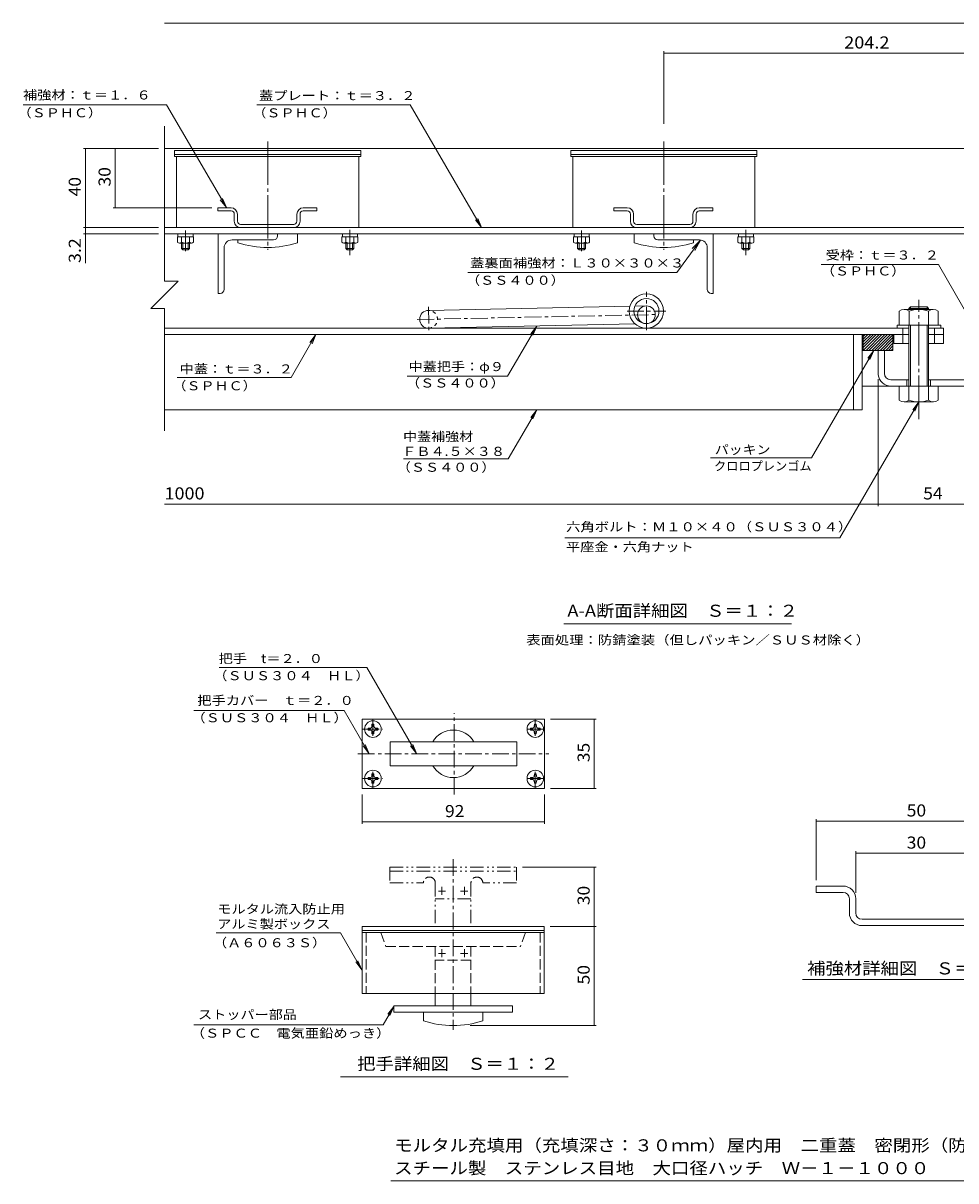
# Model space of a CAD drawing. Units: millimetres. Extents: x -3736 to 3871, y -2727 to 2546.
# Drawn here: x -3736 to -1381, y -2359 to 564 of the extents above; entities that cross this region are included whole.
import ezdxf

# ---------------------------------------------------------------- set-up
doc = ezdxf.new("R2010")
doc.units = ezdxf.units.MM
doc.header["$LTSCALE"] = 10
for name, pattern in [('JWW_CENTER1', [6.773333, 4.233333, -0.846667, 0.846667, -0.846667]), ('JWW_CENTER2', [13.546667, 11.006667, -0.846667, 0.846667, -0.846667]), ('JWW_DASHED1', [1.693333, 0.846667, -0.846667]), ('JWW_DASHED3', [3.386667, 2.54, -0.846667]), ('JWW_PHANTOM1', [6.773333, 3.386667, -0.846667, 0.423333, -0.846667, 0.423333, -0.846667])]:
    doc.linetypes.add(name, pattern=pattern)
for name, color, linetype in [('2-5', 7, 'Continuous'), ('D-0', 7, 'Continuous'), ('D-1', 7, 'Continuous'), ('D-2', 7, 'Continuous'), ('D-3', 7, 'Continuous'), ('D-4', 7, 'Continuous'), ('D-5', 7, 'Continuous'), ('D-6', 7, 'Continuous'), ('D-F', 7, 'Continuous'), ('F-0', 7, 'Continuous'), ('F-4', 7, 'Continuous'), ('F-F', 7, 'Continuous')]:
    doc.layers.add(name, color=color, linetype=linetype)
doc.styles.add('ＭＳ ゴシック', font='txt', dxfattribs={"height": 1})

msp = doc.modelspace()

# ---------------------------------------------------------------- linework, layer by layer
at = {"layer": '2-5', "color": 7, "linetype": 'Continuous', "lineweight": 9}
msp.add_line((-2807.4, -2359.2), (-1138.8, -2359.2), dxfattribs=at)
at = {"layer": 'D-0', "color": 7, "linetype": 'Continuous', "lineweight": 9}
for p, q in [((-3244.8, 97.9), (-3244.8, 89.9)), ((-3244.8, 97.9), (-3210.8, 97.9)), ((-3244.8, 89.9), (-3210.8, 89.9)), ((-3028.8, 97.9), (-2994.8, 97.9)), ((-3028.8, 89.9), (-2994.8, 89.9)), ((-2994.8, 97.9), (-2994.8, 89.9)), ((-2244.8, 97.9), (-2244.8, 89.9)), ((-2244.8, 97.9), (-2210.8, 97.9)), ((-2244.8, 89.9), (-2210.8, 89.9)), ((-2028.8, 97.9), (-1994.8, 97.9)), ((-2028.8, 89.9), (-1994.8, 89.9)), ((-1994.8, 97.9), (-1994.8, 89.9)), ((-3202.8, 63.9), (-3202.8, 81.9)), ((-3194.8, 63.9), (-3194.8, 81.9)), ((-3044.8, 63.9), (-3044.8, 81.9)), ((-3036.8, 63.9), (-3036.8, 81.9)), ((-2202.8, 63.9), (-2202.8, 81.9)), ((-2194.8, 63.9), (-2194.8, 81.9)), ((-2044.8, 63.9), (-2044.8, 81.9)), ((-2036.8, 63.9), (-2036.8, 81.9)), ((-3186.8, 55.9), (-3052.8, 55.9)), ((-3186.8, 47.9), (-3052.8, 47.9)), ((-2186.8, 55.9), (-2052.8, 55.9)), ((-2186.8, 47.9), (-2052.8, 47.9))]:
    msp.add_line(p, q, dxfattribs=at)
for centre, radius, start, end in [((-3210.8, 81.9), 16, 0, 90), ((-3210.8, 81.9), 8, 0, 90), ((-3028.8, 81.9), 16, 90, 180), ((-3028.8, 81.9), 8, 90, 180), ((-2210.8, 81.9), 16, 0, 90), ((-2210.8, 81.9), 8, 0, 90), ((-2028.8, 81.9), 16, 90, 180), ((-2028.8, 81.9), 8, 90, 180), ((-3186.8, 63.9), 16, 180, 270), ((-3186.8, 63.9), 8, 180, 270), ((-3052.8, 63.9), 8, 270, 0), ((-3052.8, 63.9), 16, 270, 0), ((-2186.8, 63.9), 16, 180, 270), ((-2186.8, 63.9), 8, 180, 270), ((-2052.8, 63.9), 8, 270, 0), ((-2052.8, 63.9), 16, 270, 0)]:
    msp.add_arc(centre, radius, start, end, dxfattribs=at)
at = {"layer": 'D-1', "color": 2, "linetype": 'Continuous', "lineweight": 9}
for p, q in [((-3345, 31.9), (-3345, 24.9)), ((-3345, 31.9), (-3307, 31.9)), ((-3307, 31.9), (-3307, 24.9)), ((-2892, 31.9), (-2930, 31.9)), ((-2930, 31.9), (-2930, 24.9)), ((-2892, 31.9), (-2892, 24.9)), ((-2345, 31.9), (-2345, 24.9)), ((-2345, 31.9), (-2307, 31.9)), ((-2307, 31.9), (-2307, 24.9)), ((-1892, 31.9), (-1930, 31.9)), ((-1930, 31.9), (-1930, 24.9)), ((-1892, 31.9), (-1892, 24.9)), ((-3345, 24.9), (-3307, 24.9)), ((-2892, 24.9), (-2930, 24.9)), ((-2345, 24.9), (-2307, 24.9)), ((-1892, 24.9), (-1930, 24.9)), ((-1523.8, -163.1), (-1523.8, -198.6)), ((-1438, -158.6), (-1511.5, -158.6)), ((-1495.7, -152.1), (-1499.8, -156.2)), ((-1449.8, -156.2), (-1499.8, -156.2)), ((-1499.8, -156.2), (-1499.8, -158.6)), ((-1499.2, -163.1), (-1499.2, -198.6)), ((-1453.8, -152.1), (-1495.7, -152.1)), ((-1495.7, -158.6), (-1495.7, -152.1)), ((-1453.8, -152.1), (-1449.8, -156.2)), ((-1453.8, -158.6), (-1453.8, -152.1)), ((-1450.3, -163.1), (-1450.3, -198.6)), ((-1449.8, -156.2), (-1449.8, -158.6)), ((-1425.8, -163.1), (-1425.8, -198.6)), ((-1425.8, -198.6), (-1523.8, -198.6)), ((-1499.8, -198.6), (-1499.8, -352.1)), ((-1495.7, -352.1), (-1495.7, -198.6)), ((-1453.8, -352.1), (-1453.8, -198.6)), ((-1449.8, -198.6), (-1449.8, -352.1)), ((-1514.8, -244.6), (-1514.8, -206.1)), ((-1434.8, -244.6), (-1434.8, -206.1)), ((-1561.3, -262.1), (-1617.3, -262.1)), ((-1577.3, -320.1), (-1577.3, -262.1)), ((-1561.3, -320.1), (-1561.3, -262.1)), ((-1545.3, -336.1), (-1499.8, -336.1)), ((-1504.8, -352.1), (-1504.8, -336.1)), ((-1449.8, -336.1), (-1339.3, -336.1)), ((-1444.8, -352.1), (-1444.8, -336.1)), ((-1617.3, -352.1), (-1499.8, -352.1)), ((-1523.8, -387.6), (-1523.8, -352.1)), ((-1425.8, -352.1), (-1523.8, -352.1)), ((-1499.8, -352.1), (-1499.8, -387.6)), ((-1449.8, -352.1), (-1339.3, -352.1)), ((-1449.8, -352.1), (-1449.8, -387.6)), ((-1425.8, -387.6), (-1425.8, -352.1)), ((-1437.8, -392.1), (-1511.8, -392.1)), ((-2864.8, -1215.8), (-2859, -1215.7)), ((-2864.8, -1215.8), (-2864.8, -1220.8)), ((-2864.8, -1220.8), (-2859, -1220.9)), ((-2859, -1215.7), (-2856.5, -1214.6)), ((-2859, -1220.9), (-2856.5, -1222.1)), ((-2855.3, -1212.1), (-2856.5, -1214.6)), ((-2855.3, -1224.6), (-2856.5, -1222.1)), ((-2855.2, -1206.3), (-2855.3, -1212.1)), ((-2855.2, -1230.3), (-2855.3, -1224.6)), ((-2855.2, -1206.3), (-2850.3, -1206.3)), ((-2850.3, -1206.3), (-2850.2, -1212.1)), ((-2850.3, -1230.3), (-2850.2, -1224.6)), ((-2850.2, -1212.1), (-2849, -1214.6)), ((-2850.2, -1224.6), (-2849, -1222.1)), ((-2846.5, -1215.7), (-2849, -1214.6)), ((-2846.5, -1220.9), (-2849, -1222.1)), ((-2840.8, -1215.8), (-2846.5, -1215.7)), ((-2840.8, -1220.8), (-2846.5, -1220.9)), ((-2840.8, -1215.8), (-2840.8, -1220.8)), ((-2454.8, -1215.8), (-2449, -1215.7)), ((-2454.8, -1215.8), (-2454.8, -1220.8)), ((-2454.8, -1220.8), (-2449, -1220.9)), ((-2449, -1215.7), (-2446.5, -1214.6)), ((-2449, -1220.9), (-2446.5, -1222.1)), ((-2445.3, -1212.1), (-2446.5, -1214.6)), ((-2445.3, -1224.6), (-2446.5, -1222.1)), ((-2445.2, -1206.3), (-2445.3, -1212.1)), ((-2445.2, -1230.3), (-2445.3, -1224.6)), ((-2440.3, -1206.3), (-2445.2, -1206.3)), ((-2440.3, -1206.3), (-2440.2, -1212.1)), ((-2440.3, -1230.3), (-2440.2, -1224.6)), ((-2440.2, -1212.1), (-2439, -1214.6)), ((-2440.2, -1224.6), (-2439, -1222.1)), ((-2436.5, -1215.7), (-2439, -1214.6)), ((-2436.5, -1220.9), (-2439, -1222.1)), ((-2430.8, -1215.8), (-2436.5, -1215.7)), ((-2430.8, -1220.8), (-2436.5, -1220.9)), ((-2430.8, -1215.8), (-2430.8, -1220.8)), ((-2855.2, -1230.3), (-2850.3, -1230.3)), ((-2440.3, -1230.3), (-2445.2, -1230.3)), ((-2864.8, -1340.8), (-2859, -1340.7)), ((-2864.8, -1345.8), (-2864.8, -1340.8)), ((-2859, -1340.7), (-2856.5, -1339.6)), ((-2855.3, -1337.1), (-2856.5, -1339.6)), ((-2855.2, -1331.3), (-2855.3, -1337.1)), ((-2855.2, -1331.3), (-2850.3, -1331.3)), ((-2850.3, -1331.3), (-2850.2, -1337.1)), ((-2850.2, -1337.1), (-2849, -1339.6)), ((-2846.5, -1340.7), (-2849, -1339.6)), ((-2840.8, -1340.8), (-2846.5, -1340.7)), ((-2840.8, -1345.8), (-2840.8, -1340.8)), ((-2454.8, -1340.8), (-2449, -1340.7)), ((-2454.8, -1345.8), (-2454.8, -1340.8)), ((-2449, -1340.7), (-2446.5, -1339.6)), ((-2445.3, -1337.1), (-2446.5, -1339.6)), ((-2445.2, -1331.3), (-2445.3, -1337.1)), ((-2440.3, -1331.3), (-2445.2, -1331.3)), ((-2440.3, -1331.3), (-2440.2, -1337.1)), ((-2440.2, -1337.1), (-2439, -1339.6)), ((-2436.5, -1340.7), (-2439, -1339.6)), ((-2430.8, -1340.8), (-2436.5, -1340.7)), ((-2430.8, -1345.8), (-2430.8, -1340.8)), ((-2864.8, -1345.8), (-2859, -1345.9)), ((-2859, -1345.9), (-2856.5, -1347.1)), ((-2855.3, -1349.6), (-2856.5, -1347.1)), ((-2855.2, -1355.3), (-2855.3, -1349.6)), ((-2855.2, -1355.3), (-2850.3, -1355.3)), ((-2850.3, -1355.3), (-2850.2, -1349.6)), ((-2850.2, -1349.6), (-2849, -1347.1)), ((-2846.5, -1345.9), (-2849, -1347.1)), ((-2840.8, -1345.8), (-2846.5, -1345.9)), ((-2454.8, -1345.8), (-2449, -1345.9)), ((-2449, -1345.9), (-2446.5, -1347.1)), ((-2445.3, -1349.6), (-2446.5, -1347.1)), ((-2445.2, -1355.3), (-2445.3, -1349.6)), ((-2440.3, -1355.3), (-2445.2, -1355.3)), ((-2440.3, -1355.3), (-2440.2, -1349.6)), ((-2440.2, -1349.6), (-2439, -1347.1)), ((-2436.5, -1345.9), (-2439, -1347.1)), ((-2430.8, -1345.8), (-2436.5, -1345.9))]:
    msp.add_line(p, q, dxfattribs=at)
at = {"layer": 'D-1', "color": 2, "linetype": 'JWW_CENTER2', "lineweight": 9}
for p, q in [((-3326, -11.5), (-3326, 40.8)), ((-2911, -21.8), (-2911, 42.1)), ((-2326, -11.5), (-2326, 40.8)), ((-1911, -21.8), (-1911, 42.1)), ((-1474.8, -436), (-1474.8, -134.4))]:
    msp.add_line(p, q, dxfattribs=at)
at = {"layer": 'D-1', "color": 6, "linetype": 'Continuous', "lineweight": 5}
for p, q in [((-3243.5, 31.9), (-3243.5, -118.1)), ((-3093.5, 31.9), (-3243.5, 31.9)), ((-3093.5, 26.9), (-3093.5, 31.9)), ((-2143.5, 26.9), (-2143.5, 31.9)), ((-2143.5, 31.9), (-1993.5, 31.9)), ((-1993.5, 31.9), (-1993.5, -118.1)), ((-3208.5, 16.9), (-3103.5, 16.9)), ((-2028.5, 16.9), (-2133.5, 16.9)), ((-3228.5, -3.1), (-3228.5, -108.1)), ((-2008.5, -3.1), (-2008.5, -108.1)), ((-3238.5, -118.1), (-3243.5, -118.1)), ((-1998.5, -118.1), (-1993.5, -118.1))]:
    msp.add_line(p, q, dxfattribs=at)
at = {"layer": 'D-1', "color": 30, "linetype": 'Continuous', "lineweight": 5}
for p, q in [((-3346.3, 10.8), (-3346.3, 24.9)), ((-3346.3, 24.9), (-3305.8, 24.9)), ((-3341.2, 8.9), (-3310.8, 8.9)), ((-3336.2, 10.8), (-3336.2, 24.9)), ((-3315.9, 10.8), (-3315.9, 24.9)), ((-3305.8, 10.8), (-3305.8, 24.9)), ((-2931.3, 10.8), (-2931.3, 24.9)), ((-2890.8, 24.9), (-2931.3, 24.9)), ((-2895.8, 8.9), (-2926.2, 8.9)), ((-2921.2, 10.8), (-2921.2, 24.9)), ((-2900.9, 10.8), (-2900.9, 24.9)), ((-2890.8, 10.8), (-2890.8, 24.9)), ((-2346.3, 10.8), (-2346.3, 24.9)), ((-2346.3, 24.9), (-2305.8, 24.9)), ((-2341.2, 8.9), (-2310.8, 8.9)), ((-2336.2, 10.8), (-2336.2, 24.9)), ((-2315.9, 10.8), (-2315.9, 24.9)), ((-2305.8, 10.8), (-2305.8, 24.9)), ((-1931.3, 10.8), (-1931.3, 24.9)), ((-1890.8, 24.9), (-1931.3, 24.9)), ((-1895.8, 8.9), (-1926.2, 8.9)), ((-1921.2, 10.8), (-1921.2, 24.9)), ((-1900.9, 10.8), (-1900.9, 24.9)), ((-1890.8, 10.8), (-1890.8, 24.9))]:
    msp.add_line(p, q, dxfattribs=at)
at = {"layer": 'D-1', "color": 4, "linetype": 'Continuous', "lineweight": 9}
for p, q in [((-3336, 8.9), (-3336, -4.7)), ((-3332.5, 8.9), (-3332.5, -8.2)), ((-3319.5, 8.9), (-3319.5, -8.2)), ((-3316, 8.9), (-3316, -4.7)), ((-2921, 8.9), (-2921, -4.7)), ((-2917.5, 8.9), (-2917.5, -8.2)), ((-2904.5, 8.9), (-2904.5, -8.2)), ((-2901, 8.9), (-2901, -4.7)), ((-2336, 8.9), (-2336, -4.7)), ((-2332.5, 8.9), (-2332.5, -8.2)), ((-2319.5, 8.9), (-2319.5, -8.2)), ((-2316, 8.9), (-2316, -4.7)), ((-1921, 8.9), (-1921, -4.7)), ((-1917.5, 8.9), (-1917.5, -8.2)), ((-1904.5, 8.9), (-1904.5, -8.2)), ((-1901, 8.9), (-1901, -4.7)), ((-3336, -4.7), (-3316, -4.7)), ((-3336, -4.7), (-3332.5, -8.2)), ((-3332.5, -8.2), (-3319.5, -8.2)), ((-3316, -4.7), (-3319.5, -8.2)), ((-2921, -4.7), (-2901, -4.7)), ((-2921, -4.7), (-2917.5, -8.2)), ((-2917.5, -8.2), (-2904.5, -8.2)), ((-2901, -4.7), (-2904.5, -8.2)), ((-2336, -4.7), (-2316, -4.7)), ((-2336, -4.7), (-2332.5, -8.2)), ((-2332.5, -8.2), (-2319.5, -8.2)), ((-2316, -4.7), (-2319.5, -8.2)), ((-1921, -4.7), (-1901, -4.7)), ((-1921, -4.7), (-1917.5, -8.2)), ((-1917.5, -8.2), (-1904.5, -8.2)), ((-1901, -4.7), (-1904.5, -8.2))]:
    msp.add_line(p, q, dxfattribs=at)
at = {"layer": 'D-1', "color": 2, "linetype": 'JWW_CENTER1', "lineweight": 9}
for p, q in [((-2852.8, -1193.3), (-2852.8, -1243.3)), ((-2442.8, -1193.3), (-2442.8, -1243.3)), ((-2879.6, -1218.3), (-2827.8, -1218.3)), ((-2419.6, -1218.3), (-2467.8, -1218.3)), ((-2879.6, -1343.3), (-2827.8, -1343.3)), ((-2852.8, -1368.3), (-2852.8, -1318.3)), ((-2419.6, -1343.3), (-2467.8, -1343.3)), ((-2442.8, -1368.3), (-2442.8, -1318.3))]:
    msp.add_line(p, q, dxfattribs=at)
at = {"layer": 'D-1', "color": 2, "linetype": 'Continuous', "lineweight": 9}
for centre in [(-2852.8, -1218.3), (-2442.8, -1218.3), (-2852.8, -1343.3), (-2442.8, -1343.3)]:
    msp.add_circle(centre, 21, dxfattribs=at)
at = {"layer": 'D-1', "color": 30, "linetype": 'Continuous', "lineweight": 5}
for centre, radius, start, end in [((-3341.2, 16.6), 7.74, 229.2449, 310.7551), ((-3326, 37.3), 28.4, 249.0445, 290.9555), ((-3310.8, 16.6), 7.74, 227.8618, 312.1382), ((-2926.2, 16.6), 7.74, 227.8618, 312.1382), ((-2911, 37.3), 28.4, 249.0445, 290.9555), ((-2895.8, 16.6), 7.74, 229.2449, 310.7551), ((-2341.2, 16.6), 7.74, 229.2449, 310.7551), ((-2326, 37.3), 28.4, 249.0445, 290.9555), ((-2310.8, 16.6), 7.74, 227.8618, 312.1382), ((-1926.2, 16.6), 7.74, 227.8618, 312.1382), ((-1911, 37.3), 28.4, 249.0445, 290.9555), ((-1895.8, 16.6), 7.74, 229.2449, 310.7551)]:
    msp.add_arc(centre, radius, start, end, dxfattribs=at)
at = {"layer": 'D-1', "color": 6, "linetype": 'Continuous', "lineweight": 5}
for centre, radius, start, end in [((-3208.5, -3.1), 20, 90, 180), ((-3103.5, 26.9), 10, 270, 0), ((-2133.5, 26.9), 10, 180, 270), ((-2028.5, -3.1), 20, 0, 90), ((-3238.5, -108.1), 10, 270, 0), ((-1998.5, -108.1), 10, 180, 270)]:
    msp.add_arc(centre, radius, start, end, dxfattribs=at)
at = {"layer": 'D-1', "color": 2, "linetype": 'Continuous', "lineweight": 9}
for centre, radius, start, end in [((-1511.5, -177.7), 19.1, 49.9256, 130.0744), ((-1474.8, -227.7), 69.1, 69.2693, 110.7307), ((-1438, -177.7), 19.1, 49.9256, 130.0744), ((-1545.3, -320.1), 32, 180, 186.7011), ((-1545.3, -320.1), 16, 180, 270), ((-1545.3, -320.1), 32, 186.7011, 270), ((-1511.8, -373.8), 18.3, 229.1022, 310.8981), ((-1474.8, -320), 72.1, 249.7055, 290.2945), ((-1437.8, -373.8), 18.3, 229.1019, 310.8978)]:
    msp.add_arc(centre, radius, start, end, dxfattribs=at)
at = {"layer": 'D-2', "color": 4, "linetype": 'Continuous', "lineweight": 9}
msp.add_line((-1172.3, 247.9), (-3379, 247.9), dxfattribs=at)
at = {"layer": 'D-2', "color": 3, "linetype": 'Continuous', "lineweight": 9}
for p, q in [((-3353.5, 242.9), (-3353.5, 232.9)), ((-3353.5, 242.9), (-2883.5, 242.9)), ((-2883.5, 242.9), (-2883.5, 232.9)), ((-2353.5, 242.9), (-2353.5, 232.9)), ((-2353.5, 242.9), (-1883.5, 242.9)), ((-1883.5, 242.9), (-1883.5, 232.9)), ((-3353.5, 227.9), (-2883.5, 227.9)), ((-3348.5, 227.9), (-3348.5, 47.9)), ((-2888.5, 227.9), (-2888.5, 47.9)), ((-2353.5, 227.9), (-1883.5, 227.9)), ((-2348.5, 227.9), (-2348.5, 47.9)), ((-1888.5, 227.9), (-1888.5, 47.9)), ((-1209.3, 47.9), (-3379, 47.9)), ((-1209.3, 31.9), (-3379, 31.9)), ((-3348.5, 47.9), (-2888.5, 47.9)), ((-3043.5, 31.9), (-3043.5, 9.7)), ((-2348.5, 47.9), (-1888.5, 47.9)), ((-2193.5, 31.9), (-2193.5, 9.7)), ((-3193.5, 16.9), (-3193.5, 9.7)), ((-2043.5, 16.9), (-2043.5, 9.7)), ((-1529.2, -198.6), (-1499.2, -198.6)), ((-1529.2, -206.1), (-1529.2, -198.6)), ((-1449.2, -198.6), (-1419.2, -198.6)), ((-1419.2, -206.1), (-1419.2, -198.6)), ((-3379, -206.1), (-1499.8, -206.1)), ((-3379, -222.1), (-1499.8, -222.1)), ((-1449.8, -222.1), (-1412.3, -222.1)), ((-1449.8, -222.1), (-1412.3, -222.1)), ((-1449.2, -206.1), (-1412.3, -206.1)), ((-1412.3, -206.1), (-1412.3, -222.1)), ((-2419.6, -1193.3), (-2879.6, -1193.3)), ((-2879.6, -1193.3), (-2879.6, -1368.3)), ((-2419.6, -1368.3), (-2419.6, -1193.3)), ((-2809.6, -1250.8), (-2809.6, -1310.8)), ((-2489.6, -1250.8), (-2809.6, -1250.8)), ((-2489.6, -1310.8), (-2489.6, -1250.8)), ((-2809.6, -1310.8), (-2489.6, -1310.8)), ((-2879.6, -1368.3), (-2419.6, -1368.3)), ((-2880.3, -1717), (-2880.3, -1886)), ((-2420.3, -1717), (-2880.3, -1717)), ((-2420.3, -1717), (-2420.3, -1886)), ((-2880.3, -1727), (-2420.3, -1727)), ((-2880.3, -1732), (-2420.3, -1732)), ((-2678.6, -1774), (-2678.6, -1794.1)), ((-2622, -1774), (-2622, -1794.1)), ((-2687.1, -1784.8), (-2669.3, -1784.8)), ((-2613.5, -1784.8), (-2631.3, -1784.8)), ((-2420.3, -1886), (-2880.3, -1886)), ((-2695.3, -1886), (-2695.3, -1917)), ((-2605.3, -1886), (-2605.3, -1917)), ((-2500.3, -1917), (-2800.3, -1917)), ((-2800.3, -1917), (-2800.3, -1933)), ((-2500.3, -1917), (-2500.3, -1933)), ((-2500.3, -1933), (-2800.3, -1933)), ((-2725.3, -1933), (-2725.3, -1955.1)), ((-2575.3, -1933), (-2575.3, -1955.1))]:
    msp.add_line(p, q, dxfattribs=at)
at = {"layer": 'D-2', "color": 3, "linetype": 'JWW_CENTER1', "lineweight": 9}
for p, q in [((-2162.3, -194.3), (-2162.3, -114.3)), ((-2211.3, -162.8), (-2113, -162.8)), ((-2162.3, -211.3), (-2162.3, -194.3)), ((-2647.8, -1383.5), (-2647.8, -1178.2)), ((-2890.8, -1280.8), (-2409, -1280.8)), ((-2650.3, -1546.5), (-2650.3, -1977.8))]:
    msp.add_line(p, q, dxfattribs=at)
at = {"layer": 'D-2', "color": 3, "linetype": 'JWW_PHANTOM1', "lineweight": 9}
for p, q in [((-2810.3, -1567), (-2810.3, -1607)), ((-2810.3, -1567), (-2490.3, -1567)), ((-2810.3, -1577), (-2490.3, -1577)), ((-2490.3, -1567), (-2490.3, -1607)), ((-2810.3, -1607), (-2725.3, -1607)), ((-2695.3, -1607), (-2695.3, -1717)), ((-2605.3, -1607), (-2605.3, -1717)), ((-2490.3, -1607), (-2575.3, -1607)), ((-2687.1, -1627.9), (-2669.3, -1627.9)), ((-2678.6, -1617.1), (-2678.6, -1637.2)), ((-2613.5, -1627.9), (-2631.3, -1627.9)), ((-2622, -1617.1), (-2622, -1637.2)), ((-2605.3, -1647), (-2695.3, -1647))]:
    msp.add_line(p, q, dxfattribs=at)
at = {"layer": 'D-2', "color": 3, "linetype": 'JWW_DASHED3', "lineweight": 9}
for p, q in [((-2870.3, -1732), (-2870.3, -1886)), ((-2832.8, -1732), (-2820.3, -1767)), ((-2467.8, -1732), (-2480.3, -1767)), ((-2430.3, -1732), (-2430.3, -1886)), ((-2820.3, -1767), (-2480.3, -1767)), ((-2695.3, -1767), (-2695.3, -1886)), ((-2605.3, -1767), (-2605.3, -1886)), ((-2605.3, -1802), (-2695.3, -1802))]:
    msp.add_line(p, q, dxfattribs=at)
at = {"layer": 'D-2', "color": 3, "linetype": 'Continuous', "lineweight": 9}
msp.add_circle((-2162.3, -162.8), 43.2, dxfattribs=at)
for centre, radius, start, end in [((-3118.5, 241.5), 243.6, 252.0648, 270), ((-3118.5, 241.5), 243.6, 270, 287.9351), ((-2118.5, 241.5), 243.6, 252.0648, 270), ((-2118.5, 241.5), 243.6, 270, 287.9351), ((-2162.3, -162.8), 31.7, 270.8489, 270), ((-2649.6, -1280.8), 60, 30, 150), ((-2649.6, -1280.8), 60, 210, 330), ((-2650.3, -1723.4), 243.6, 252.0648, 287.9351)]:
    msp.add_arc(centre, radius, start, end, dxfattribs=at)
at = {"layer": 'D-2', "color": 3, "linetype": 'JWW_PHANTOM1', "lineweight": 9}
for centre, start, end in [((-2710.3, -1607), 0, 180), ((-2590.3, -1607), 360, 180.0005)]:
    msp.add_arc(centre, 15, start, end, dxfattribs=at)
at = {"layer": 'D-3', "color": 3, "linetype": 'Continuous', "lineweight": 9}
for p, q in [((-3353.5, 232.9), (-2883.5, 232.9)), ((-2353.5, 232.9), (-1883.5, 232.9))]:
    msp.add_line(p, q, dxfattribs=at)
at = {"layer": 'D-4', "color": 7, "linetype": 'Continuous', "lineweight": 9}
for p, q in [((-1097.3, 564.2), (-3379, 564.2)), ((-2118.5, 493.6), (-2118.5, 309.9)), ((-1097.3, 488.6), (-2118.5, 488.6)), ((-3394, 247.9), (-3583.7, 247.9)), ((-3578.7, 47.9), (-3578.7, 247.9)), ((-3503.4, 97.9), (-3503.4, 247.9)), ((-3488.4, 247.9), (-3498.4, 247.9)), ((-3222.9, 98.4), (-3238.2, 118.2)), ((-3222.9, 98.4), (-3232.6, 121.5)), ((-3259.8, 97.9), (-3508.4, 97.9)), ((-2578.5, 48.1), (-2593.8, 67.9)), ((-2578.5, 48.1), (-2588.2, 71.2)), ((-3394, 47.9), (-3583.7, 47.9)), ((-3394, 31.9), (-3583.7, 31.9)), ((-3578.7, -41.7), (-3578.7, 47.9)), ((-2439.1, -200.6), (-2454.3, -220.4)), ((-2439.1, -200.6), (-2448.7, -223.7)), ((-2996.6, -222.1), (-3011.8, -241.9)), ((-2996.6, -222.1), (-3006.2, -245.2)), ((-1588.3, -262.1), (-1603.6, -281.9)), ((-1588.3, -262.1), (-1598, -285.2)), ((-1577.3, -335.1), (-1577.3, -655.1)), ((-1474.8, -392.1), (-1490, -411.9)), ((-1474.8, -392.1), (-1484.4, -415.2)), ((-2439.1, -412.1), (-2454.3, -431.9)), ((-2439.1, -412.1), (-2448.7, -435.2)), ((-1577.3, -650.1), (-3379, -650.1)), ((-1307.3, -650.1), (-1577.3, -650.1)), ((-1795.7, -952.9), (-2370.7, -952.9)), ((-2404.6, -1193.3), (-2289, -1193.3)), ((-2294, -1193.3), (-2294, -1368.3)), ((-2404.6, -1368.3), (-2289, -1368.3)), ((-2879.6, -1383.3), (-2879.6, -1457.4)), ((-2419.6, -1383.3), (-2419.6, -1457.4)), ((-2879.6, -1452.4), (-2419.6, -1452.4)), ((-2475.3, -1567), (-2289, -1567)), ((-2294, -1567), (-2294, -1717)), ((-2405.3, -1717), (-2289, -1717)), ((-2294, -1717), (-2294, -1967)), ((-2607.4, -1967), (-2289, -1967)), ((-2360, -2096.9), (-2935, -2096.9))]:
    msp.add_line(p, q, dxfattribs=at)
at = {"layer": 'D-4', "color": 7, "linetype": 'Continuous', "lineweight": 9, "const_width": 1}
for points in [[(-2118, 488.6, 0.414214), (-2118.5, 489.1, 0.414214), (-2119, 488.6, 0.414214), (-2118.5, 488.1, 0.414214)], [(-3578.2, 247.9, 0.414214), (-3578.7, 248.4, 0.414214), (-3579.2, 247.9, 0.414214), (-3578.7, 247.4, 0.414214)], [(-3502.9, 247.9, 0.414214), (-3503.4, 248.4, 0.414214), (-3503.9, 247.9, 0.414214), (-3503.4, 247.4, 0.414214)], [(-3502.9, 97.9, 0.414214), (-3503.4, 98.4, 0.414214), (-3503.9, 97.9, 0.414214), (-3503.4, 97.4, 0.414214)], [(-3578.2, 47.9, 0.414214), (-3578.7, 48.4, 0.414214), (-3579.2, 47.9, 0.414214), (-3578.7, 47.4, 0.414214)], [(-3578.2, 31.9, 0.414214), (-3578.7, 32.4, 0.414214), (-3579.2, 31.9, 0.414214), (-3578.7, 31.4, 0.414214)], [(-1576.8, -650.1, 0.414214), (-1577.3, -649.6, 0.414214), (-1577.8, -650.1, 0.414214), (-1577.3, -650.6, 0.414214)], [(-2293.5, -1193.3, 0.414214), (-2294, -1192.8, 0.414214), (-2294.5, -1193.3, 0.414214), (-2294, -1193.8, 0.414214)], [(-2293.5, -1368.3, 0.414214), (-2294, -1367.8, 0.414214), (-2294.5, -1368.3, 0.414214), (-2294, -1368.8, 0.414214)], [(-2879.1, -1452.4, 0.414214), (-2879.6, -1451.9, 0.414214), (-2880.1, -1452.4, 0.414214), (-2879.6, -1452.9, 0.414214)], [(-2419.1, -1452.4, 0.414214), (-2419.6, -1451.9, 0.414214), (-2420.1, -1452.4, 0.414214), (-2419.6, -1452.9, 0.414214)], [(-2293.5, -1567, 0.414214), (-2294, -1566.5, 0.414214), (-2294.5, -1567, 0.414214), (-2294, -1567.5, 0.414214)], [(-2293.5, -1717, 0.414214), (-2294, -1716.5, 0.414214), (-2294.5, -1717, 0.414214), (-2294, -1717.5, 0.414214)], [(-2293.5, -1967, 0.414214), (-2294, -1966.5, 0.414214), (-2294.5, -1967, 0.414214), (-2294, -1967.5, 0.414214)]]:
    msp.add_lwpolyline(points, format="xyb", close=True, dxfattribs=at)
at = {"layer": 'D-5', "color": 7, "linetype": 'Continuous', "lineweight": 9}
for p, q in [((-3735.9, 358.2), (-3373.7, 358.2)), ((-3222.9, 98.4), (-3373.7, 358.2)), ((-3145.7, 358.2), (-2758.5, 358.2)), ((-2578.5, 48.1), (-2758.5, 358.2)), ((-2025.9, 16.5), (-2085.7, -65.2)), ((-2025.9, 16.5), (-2046.6, -5.2)), ((-2025.9, 16.5), (-2040.3, -9.8)), ((-1721.1, -45.6), (-1424.7, -45.6)), ((-1424.7, -45.6), (-1324.3, -219.7)), ((-2613.2, -65.2), (-2085.7, -65.2)), ((-2512.7, -327.5), (-2439.1, -200.6)), ((-3059.4, -330.3), (-2996.6, -222.1)), ((-1745.7, -533.3), (-1588.3, -262.1)), ((-3347.1, -330.3), (-3059.4, -330.3)), ((-2766.5, -327.5), (-2512.7, -327.5)), ((-1673.9, -735.2), (-1474.8, -392.1)), ((-2511, -536), (-2439.1, -412.1)), ((-2775.3, -536), (-2511, -536)), ((-2000.5, -533.3), (-1745.7, -533.3)), ((-2368.1, -735.2), (-1673.9, -735.2)), ((-3241.3, -1062.8), (-2868.4, -1062.8)), ((-2742.8, -1280.4), (-2868.4, -1062.8)), ((-3305, -1171.5), (-2925.5, -1171.5)), ((-2862.5, -1280.5), (-2925.5, -1171.5)), ((-2862.5, -1280.5), (-2877.7, -1260.7)), ((-2862.5, -1280.5), (-2872.1, -1257.4)), ((-2742.8, -1280.4), (-2758.1, -1260.5)), ((-2742.8, -1280.4), (-2752.4, -1257.3)), ((-3248.7, -1732.8), (-2934.3, -1732.8)), ((-2935, -1732.9), (-2881.1, -1826.3)), ((-2881.1, -1826.3), (-2896.3, -1806.5)), ((-2881.1, -1826.3), (-2890.7, -1803.2)), ((-2827.3, -1965.3), (-2800.3, -1918.7)), ((-2800.3, -1918.7), (-2815.5, -1938.5)), ((-2800.3, -1918.7), (-2809.9, -1941.8)), ((-3304.6, -1965.3), (-2827.3, -1965.3))]:
    msp.add_line(p, q, dxfattribs=at)
at = {"layer": 'D-5', "color": 7, "linetype": 'JWW_CENTER2', "lineweight": 9}
for p, q in [((-3118.5, 265.6), (-3118.5, -7.8)), ((-2118.5, 265.6), (-2118.5, -7.8))]:
    msp.add_line(p, q, dxfattribs=at)
at = {"layer": 'D-6', "color": 6, "linetype": 'Continuous', "lineweight": 5}
for p, q in [((-3353.5, 232.9), (-3353.5, 227.9)), ((-3353.5, 232.9), (-2883.5, 232.9)), ((-2883.5, 227.9), (-3353.5, 227.9)), ((-2883.5, 232.9), (-2883.5, 227.9)), ((-2353.5, 232.9), (-2353.5, 227.9)), ((-2353.5, 232.9), (-1883.5, 232.9)), ((-1883.5, 227.9), (-2353.5, 227.9)), ((-1883.5, 232.9), (-1883.5, 227.9)), ((-2712.7, -161.1), (-2203.7, -150.5)), ((-2191.4, -150.2), (-2162.7, -149.6)), ((-2711.8, -206.1), (-2191, -195.2)), ((-2162.3, -194.6), (-2161.8, -194.6)), ((-1617.3, -222.1), (-1942.3, -222.1)), ((-1639.8, -222.1), (-1639.8, -412.1)), ((-1617.3, -222.1), (-1617.3, -412.1)), ((-1614.8, -262.1), (-1614.8, -222.1)), ((-1614.8, -222.1), (-1539.8, -222.1)), ((-1614.8, -255.1), (-1581.8, -222.1)), ((-1614.8, -248), (-1588.8, -222.1)), ((-1614.8, -240.9), (-1595.9, -222.1)), ((-1614.8, -233.9), (-1603, -222.1)), ((-1614.8, -226.8), (-1610.1, -222.1)), ((-1614.7, -262.1), (-1574.7, -222.1)), ((-1607.6, -262.1), (-1567.6, -222.1)), ((-1600.6, -262.1), (-1560.6, -222.1)), ((-1593.5, -262.1), (-1553.5, -222.1)), ((-1586.4, -262.1), (-1546.4, -222.1)), ((-1579.4, -262.1), (-1539.8, -222.5)), ((-1572.3, -262.1), (-1539.8, -229.6)), ((-1539.8, -222.1), (-1539.8, -262.1)), ((-1537.3, -222.1), (-1537.3, -244.6)), ((-1537.3, -222.1), (-1499.8, -222.1)), ((-1449.8, -222.1), (-1412.3, -222.1)), ((-1412.3, -222.1), (-1412.3, -244.6)), ((-1539.8, -262.1), (-1614.8, -262.1)), ((-1565.2, -262.1), (-1539.8, -236.6)), ((-1558.1, -262.1), (-1539.8, -243.7)), ((-1551.1, -262.1), (-1539.8, -250.8)), ((-1544, -262.1), (-1539.8, -257.9)), ((-1537.3, -244.6), (-1499.8, -244.6)), ((-1449.8, -244.6), (-1412.3, -244.6)), ((-1577.3, -320.1), (-1577.3, -320.1)), ((-3379, -412.1), (-1617.3, -412.1))]:
    msp.add_line(p, q, dxfattribs=at)
at = {"layer": 'D-6', "color": 6, "linetype": 'JWW_CENTER1', "lineweight": 5}
for p, q in [((-2740.8, -184.2), (-2137, -171.6)), ((-2712.9, -152.1), (-2711.7, -212))]:
    msp.add_line(p, q, dxfattribs=at)
at = {"layer": 'D-6', "color": 6, "linetype": 'Continuous', "lineweight": 5}
msp.add_circle((-2162.3, -172.1), 22.5, dxfattribs=at)
msp.add_arc((-2712.3, -183.6), 22.5, 90, 270, dxfattribs=at)
at = {"layer": 'D-6', "color": 6, "linetype": 'JWW_DASHED1', "lineweight": 5}
msp.add_arc((-2712.3, -183.6), 22.5, 270, 90, dxfattribs=at)
at = {"layer": 'D-F', "color": 7, "linetype": 'Continuous', "lineweight": 9}
for p, q in [((-3379, 303.7), (-3379, -87.3)), ((-3344.6, -87.3), (-3413.4, -156.1)), ((-3379, -87.3), (-3344.6, -87.3)), ((-3379, -156.1), (-3413.4, -156.1)), ((-3379, -156.1), (-3379, -465.3))]:
    msp.add_line(p, q, dxfattribs=at)
at = {"layer": 'F-0', "color": 7, "linetype": 'Continuous', "lineweight": 9}
for p, q in [((-1733.8, -1614.7), (-1733.8, -1630.7)), ((-1733.8, -1614.7), (-1665.8, -1614.7)), ((-1733.8, -1630.7), (-1665.8, -1630.7)), ((-1649.8, -1682.7), (-1649.8, -1646.7)), ((-1633.8, -1682.7), (-1633.8, -1646.7)), ((-1617.8, -1698.7), (-1349.8, -1698.7)), ((-1617.8, -1714.7), (-1349.8, -1714.7))]:
    msp.add_line(p, q, dxfattribs=at)
for centre, radius, start, end in [((-1665.8, -1646.7), 32, 0, 90), ((-1665.8, -1646.7), 16, 0, 90), ((-1617.8, -1682.7), 32, 180, 270), ((-1617.8, -1682.7), 16, 180, 270)]:
    msp.add_arc(centre, radius, start, end, dxfattribs=at)
at = {"layer": 'F-4', "color": 7, "linetype": 'Continuous', "lineweight": 9}
for p, q in [((-1733.8, -1599.7), (-1733.8, -1445.7)), ((-1733.8, -1450.7), (-1233.8, -1450.7)), ((-1633.8, -1631.7), (-1633.8, -1527)), ((-1633.8, -1532), (-1333.8, -1532))]:
    msp.add_line(p, q, dxfattribs=at)
at = {"layer": 'F-4', "color": 7, "linetype": 'Continuous', "lineweight": 9, "const_width": 1}
for points in [[(-1733.3, -1450.7, 0.414214), (-1733.8, -1450.2, 0.414214), (-1734.3, -1450.7, 0.414214), (-1733.8, -1451.2, 0.414214)], [(-1633.3, -1532, 0.414214), (-1633.8, -1531.5, 0.414214), (-1634.3, -1532, 0.414214), (-1633.8, -1532.5, 0.414214)]]:
    msp.add_lwpolyline(points, format="xyb", close=True, dxfattribs=at)
at = {"layer": 'F-F', "color": 7, "linetype": 'Continuous', "lineweight": 9}
msp.add_line((-1767.9, -1850.7), (-1222.1, -1850.7), dxfattribs=at)

# ---------------------------------------------------------------- texts
at = {"layer": '2-5', "color": 2, "linetype": 'Continuous', "lineweight": 9, "style": 'ＭＳ ゴシック'}
for s, width, p in [('モルタル充填用（充填深さ：３０ｍｍ）屋内用\u3000二重蓋\u3000密閉形（防水・防臭形）', 1.121622, (-2799.4, -2284.8)), ('スチール製\u3000ステンレス目地\u3000大口径ハッチ\u3000Ｗ－１－１０００', 1.12069, (-2799.4, -2342.3))]:
    msp.add_text(s, height=30.48, dxfattribs=dict(at, width=width)).set_placement(p)
at = {"layer": 'D-4', "color": 2, "linetype": 'Continuous', "lineweight": 211, "style": 'ＭＳ ゴシック', "width": 1.1}
msp.add_text('204.2', height=30.48, dxfattribs=at).set_placement((-1662.9, 500.2))
at = {"layer": 'D-4', "color": 2, "linetype": 'Continuous', "lineweight": 9, "style": 'ＭＳ ゴシック'}
for s, width, p in [('30', 1.0625, (-3515.1, 151.7)), ('40', 1.0625, (-3590.4, 126.7)), ('3.2', 1.083333, (-3590.4, -41.4)), ('35', 1.0625, (-2305.6, -1302.1)), ('30', 1.0625, (-2305.6, -1663.2)), ('50', 1.0625, (-2305.6, -1863.2))]:
    msp.add_text(s, height=30.48, rotation=90, dxfattribs=dict(at, width=width)).set_placement(p)
for s, width, p in [('1000', 1.09375, (-3379, -638.5)), ('54', 1.0625, (-1463.5, -638.5)), ('A-A断面詳細図\u3000Ｓ＝１：２', 1.115, (-2362, -934.8)), ('92', 1.0625, (-2670.9, -1440.7)), ('把手詳細図\u3000Ｓ＝１：２', 1.113636, (-2892.5, -2078.8))]:
    msp.add_text(s, height=30.48, dxfattribs=dict(at, width=width)).set_placement(p)
at = {"layer": 'D-5', "color": 7, "linetype": 'Continuous', "lineweight": 9, "style": 'ＭＳ ゴシック'}
for s, width, p in [('補強材：ｔ＝１．６', 1.148148, (-3736.3, 371.4)), ('蓋プレート：ｔ＝３．２', 1.151515, (-3140.4, 369.9)), ('（ＳＰＨＣ）', 1.138889, (-3749.9, 326.5)), ('（ＳＰＨＣ）', 1.138889, (-3157.3, 326.3)), ('蓋裏面補強材：Ｌ３０×３０×３', 1.155556, (-2607.5, -52.8)), ('（ＳＰＨＣ）', 1.138889, (-1721.7, -73)), ('（ＳＳ４００）', 1.142857, (-2617.9, -96.4)), ('中蓋把手：φ９', 1.142857, (-2762.8, -314.4)), ('中蓋：ｔ＝３．２', 1.145833, (-3340.7, -320.4)), ('（ＳＰＨＣ）', 1.138889, (-3359.3, -362.9)), ('（ＳＳ４００）', 1.142857, (-2769.4, -355.9)), ('中蓋補強材', 1.133333, (-2776.6, -491.3)), ('ＦＢ４.５×３８', 1.144444, (-2778.9, -528.5)), ('（ＳＳ４００）', 1.142857, (-2792.8, -568.6)), ('クロロプレンゴム', 0.9875, (-1991.6, -565.6)), ('六角ボルト：Ｍ１０×４０（ＳＵＳ３０４）', 1.158333, (-2365.1, -719)), ('平座金・六角ナット', 1.148148, (-2365.3, -769.8)), ('表面処理：防錆塗装（但しパッキン／ＳＵＳ材除く）', 1.159722, (-2465.7, -1004.8)), ('把手\u3000t＝２．０', 1.144444, (-3242.3, -1051.7)), ('（ＳＵＳ３０４\u3000ＨＬ）', 1.151515, (-3256.1, -1094.9)), ('モルタル流入防止用', 1.148148, (-3245.9, -1684.2)), ('ストッパー部品', 1.142857, (-3294.3, -1950.8))]:
    msp.add_text(s, height=22.86, dxfattribs=dict(at, width=width)).set_placement(p)
for s, rotation, width, p in [('受枠：ｔ＝３．２', 359.9999, 1.145833, (-1709.6, -32.8)), ('パッキン', 0.0001, 1.125, (-1989.5, -524.2)), ('把手カバー\u3000ｔ＝２．０', 360, 1.151515, (-3296.1, -1157.5)), ('（ＳＵＳ３０４\u3000ＨＬ）', 360, 1.151515, (-3311.3, -1201.2)), ('アルミ製ボックス', 360, 1.145833, (-3245.9, -1722)), ('（Ａ６０６３Ｓ）', 360, 1.145833, (-3256.7, -1769.3)), ('（ＳＰＣＣ\u3000電気亜鉛めっき）', 360, 1.154762, (-3312.8, -1997.7))]:
    msp.add_text(s, height=22.86, rotation=rotation, dxfattribs=dict(at, width=width)).set_placement(p)
at = {"layer": 'F-4', "color": 2, "linetype": 'Continuous', "lineweight": 9, "style": 'ＭＳ ゴシック', "width": 1.0625}
for s, p in [('50', (-1505.1, -1439.1)), ('30', (-1505.1, -1520.3))]:
    msp.add_text(s, height=30.48, dxfattribs=at).set_placement(p)
at = {"layer": 'F-F', "color": 2, "linetype": 'Continuous', "lineweight": 9, "style": 'ＭＳ ゴシック', "width": 1.114583}
msp.add_text('補強材詳細図\u3000Ｓ＝１：１', height=30.48, dxfattribs=at).set_placement((-1756.5, -1837.9))

doc.saveas('drawing.dxf')
